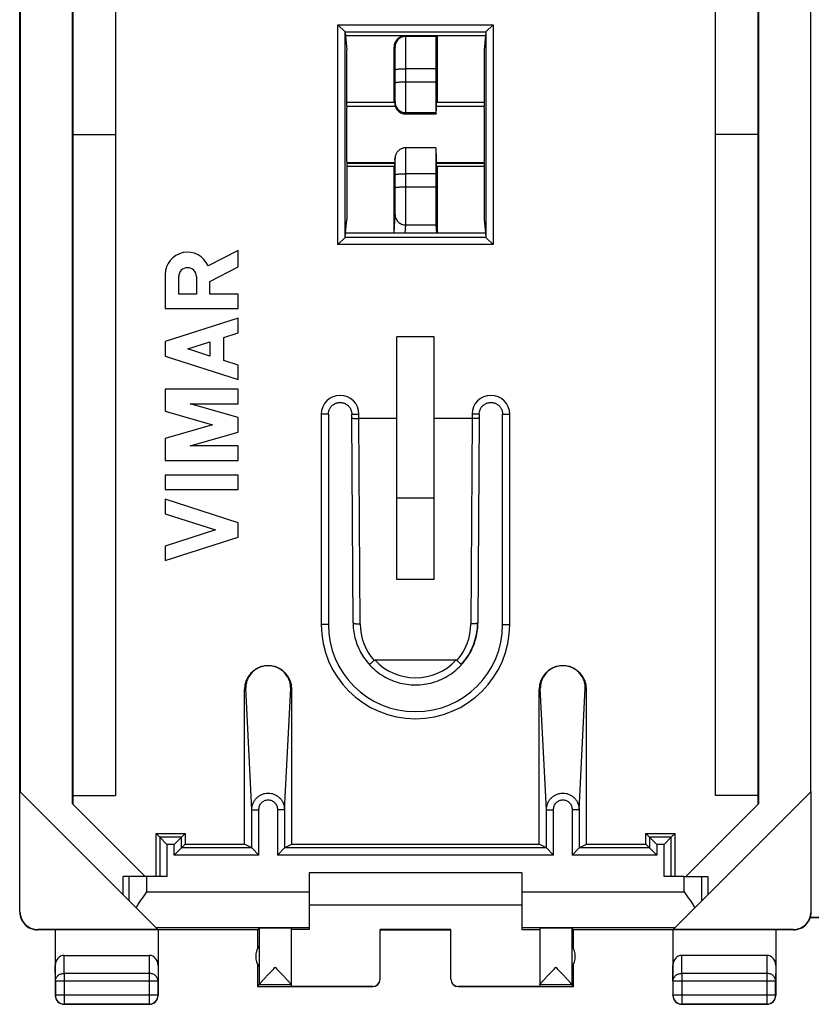
# Model space of a CAD drawing. Units: millimetres. Extents: x -22.4 to 22.4, y -24.5 to 24.5.
# Drawn here: x -22.4 to -0.1, y -24.5 to 3.2 of the extents above; entities that cross this region are included whole.
import ezdxf

# ---------------------------------------------------------------- set-up
doc = ezdxf.new("R2010")
doc.units = ezdxf.units.MM
doc.header["$LTSCALE"] = 16.335
doc.layers.get('0').update_dxf_attribs({"linetype": 'CONTINUOUS'})
for name, color, linetype in [('ASSI', 7, 'CONTINUOUS'), ('DRAFT', 7, 'CONTINUOUS'), ('RACCORDO', 7, 'CONTINUOUS')]:
    doc.layers.add(name, color=color, linetype=linetype)

msp = doc.modelspace()

# ---------------------------------------------------------------- linework, layer by layer
at = {"color": 7, "linetype": 'CONTINUOUS'}
for p, q in [((-22.4, -21.9), (-22.4, 21.9)), ((-20.9, 18.869), (-20.9, -18.869)), ((-1.6, -18.869), (-1.6, 18.869)), ((-20.917, -18.851), (-20.917, 18.851)), ((-19.7, 18.615), (-19.7, -18.615)), ((-2.8, -18.615), (-2.8, 18.615)), ((-1.583, 18.851), (-1.583, -18.851)), ((-22.383, 18.517), (-22.383, -18.517)), ((-0.117, -18.517), (-0.117, 18.517)), ((-11.83, 0.9), (-13.185, 0.9)), ((-9.315, 0.9), (-10.666, 0.9)), ((-20.9, 0), (-19.7, 0)), ((-1.6, 0), (-2.8, 0)), ((-11.831, -0.9), (-13.185, -0.9)), ((-9.315, -0.9), (-10.664, -0.9)), ((-11.775, -12.537), (-11.775, -5.696)), ((-10.725, -5.696), (-11.775, -5.696)), ((-10.725, -12.537), (-10.725, -5.696)), ((-11.775, -10.234), (-10.725, -10.234)), ((-10.725, -12.537), (-11.775, -12.537)), ((-18.506, -22.394), (-22.392, -18.508)), ((-22.392, -21.894), (-22.392, -18.508)), ((-0.108, -18.508), (-3.994, -22.394)), ((-0.108, -21.894), (-0.108, -18.508)), ((-20.917, -18.851), (-18.869, -20.9)), ((-20.9, -18.615), (-19.7, -18.615)), ((-3.631, -20.9), (-1.583, -18.851)), ((-1.6, -18.615), (-2.8, -18.615)), ((-8.25, -20.8), (-14.25, -20.8)), ((-14.25, -20.8), (-14.25, -22.394)), ((-8.25, -20.8), (-8.25, -22.394)), ((-18.817, -20.9), (-19.483, -20.9)), ((-19.483, -21.417), (-19.483, -20.9)), ((-3.683, -20.9), (-3.017, -20.9)), ((-3.017, -20.9), (-3.017, -21.417)), ((-14.25, -21.7), (-8.25, -21.7)), ((-15.7, -22.4), (-21.9, -22.4)), ((-18.506, -22.394), (-21.892, -22.394)), ((-21.4, -22.4), (-21.4, -24.25)), ((-18.5, -22.4), (-18.5, -24.25)), ((-15.7, -22.4), (-15.656, -22.356)), ((-15.7, -22.4), (-15.7, -22.932)), ((-14.75, -22.356), (-14.75, -23.994)), ((-14.25, -22.394), (-14.75, -22.394)), ((-10.25, -22.395), (-12.25, -22.395)), ((-12.25, -23.794), (-12.25, -22.395)), ((-12.25, -22.4), (-10.25, -22.4)), ((-10.25, -23.794), (-10.25, -22.395)), ((-8.25, -22.394), (-7.75, -22.394)), ((-7.75, -22.356), (-7.75, -23.994)), ((-6.8, -22.4), (-6.844, -22.356)), ((-0.6, -22.4), (-6.8, -22.4)), ((-6.8, -22.932), (-6.8, -22.4)), ((-4, -22.4), (-4, -24.25)), ((-0.608, -22.394), (-3.994, -22.394)), ((-1.1, -22.4), (-1.1, -24.25)), ((-15.656, -22.859), (-15.656, -23.441)), ((-6.844, -22.859), (-6.844, -23.441)), ((-21.151, -23.123), (-18.749, -23.123)), ((-1.349, -23.123), (-3.751, -23.123)), ((-15.7, -23.368), (-15.7, -24)), ((-6.8, -24), (-6.8, -23.368)), ((-15.656, -23.956), (-15.7, -24)), ((-15.7, -24), (-12.45, -24)), ((-12.45, -23.994), (-14.75, -23.994)), ((-7.75, -23.994), (-10.05, -23.994)), ((-10.05, -24), (-6.8, -24)), ((-6.844, -23.956), (-6.8, -24)), ((-18.75, -24.5), (-21.15, -24.5)), ((-1.35, -24.5), (-3.75, -24.5))]:
    msp.add_line(p, q, dxfattribs=at)
at = {"color": 253, "linetype": 'CONTINUOUS'}
for p, q in [((-19.317, -21.583), (-19.317, -20.9)), ((-18.817, -21.336), (-18.817, -20.9)), ((-3.683, -21.336), (-3.683, -20.9)), ((-3.183, -21.583), (-3.183, -20.9)), ((-18.817, -21.336), (-14.25, -21.336)), ((-8.25, -21.336), (-3.683, -21.336)), ((-22.4, -21.9), (-22.392, -21.894)), ((-0.108, -21.894), (-0.1, -21.9)), ((-21.9, -22.4), (-21.892, -22.394)), ((-18.564, -22.336), (-14.25, -22.336)), ((-15.656, -22.356), (-15.656, -23.954)), ((-8.25, -22.336), (-3.936, -22.336)), ((-6.844, -22.356), (-6.844, -23.954)), ((-0.608, -22.394), (-0.6, -22.4)), ((-21.146, -23.628), (-21.151, -23.123)), ((-18.749, -23.123), (-18.754, -23.628)), ((-3.746, -23.628), (-3.751, -23.123)), ((-1.349, -23.123), (-1.354, -23.628)), ((-21.396, -23.844), (-21.4, -23.41)), ((-18.5, -23.41), (-18.504, -23.844)), ((-3.996, -23.844), (-4, -23.41)), ((-1.1, -23.41), (-1.104, -23.844)), ((-18.504, -23.844), (-21.396, -23.844)), ((-21.396, -23.844), (-21.396, -24.246)), ((-18.754, -23.628), (-21.146, -23.628)), ((-21.146, -23.628), (-21.146, -24.496)), ((-18.754, -23.628), (-18.754, -24.496)), ((-18.504, -24.246), (-18.504, -23.844)), ((-1.104, -23.844), (-3.996, -23.844)), ((-3.996, -23.844), (-3.996, -24.246)), ((-1.354, -23.628), (-3.746, -23.628)), ((-3.746, -23.628), (-3.746, -24.496)), ((-1.354, -23.628), (-1.354, -24.496)), ((-1.104, -24.246), (-1.104, -23.844)), ((-14.75, -23.956), (-15.656, -23.956)), ((-12.45, -24), (-12.45, -23.994)), ((-10.05, -23.994), (-10.05, -24)), ((-6.844, -23.956), (-7.75, -23.956)), ((-21.4, -24.25), (-21.396, -24.246)), ((-18.504, -24.246), (-21.396, -24.246)), ((-18.5, -24.25), (-18.504, -24.246)), ((-4, -24.25), (-3.996, -24.246)), ((-1.104, -24.246), (-3.996, -24.246)), ((-1.1, -24.25), (-1.104, -24.246)), ((-21.15, -24.5), (-21.146, -24.496)), ((-21.146, -24.496), (-18.754, -24.496)), ((-18.75, -24.5), (-18.754, -24.496)), ((-3.75, -24.5), (-3.746, -24.496)), ((-3.746, -24.496), (-1.354, -24.496)), ((-1.35, -24.5), (-1.354, -24.496))]:
    msp.add_line(p, q, dxfattribs=at)
at = {"color": 7, "linetype": 'CONTINUOUS'}
for centre, radius, start, end in [((-21.9, -21.9), 0.5, 180, 270.0547), ((-0.6, -21.9), 0.5, 269.9453, 360), ((-15.25, -23.15), 0.5, 144.3638, 215.6362), ((-7.25, -23.15), 0.5, 324.3638, 35.6362), ((-12.45, -23.8), 0.2, 270.0004, 357.5006), ((-10.05, -23.8), 0.2, 182.4994, 269.9996), ((-21.15, -24.25), 0.25, 179.9997, 270.0003), ((-18.75, -24.25), 0.25, 269.9997, 0.0003), ((-3.75, -24.25), 0.25, 179.9997, 270.0003), ((-1.35, -24.25), 0.25, 269.9997, 0.0003)]:
    msp.add_arc(centre, radius, start, end, dxfattribs=at)
at = {"color": 253, "linetype": 'CONTINUOUS'}
for centre, start, end in [((-21.146, -24.246), 180.0025, 269.9975), ((-18.754, -24.246), 270.0025, 359.9975), ((-3.746, -24.246), 180.0025, 269.9975), ((-1.354, -24.246), 270.0025, 359.9975)]:
    msp.add_arc(centre, 0.25, start, end, dxfattribs=at)
at = {"color": 7, "linetype": 'CONTINUOUS'}
for centre, major_axis, ratio, start_param, end_param in [((-21.892, -21.894), (0.416, 0.277), 0.999945, 2.553622, 4.124368), ((-0.608, -21.894), (0.416, -0.277), 0.999945, -0.982775, 0.587971), ((-15.203, -22.356), (0.453, 0), 0.005818, 0, 3.135775), ((-7.297, -22.356), (0.453, 0), 0.005818, 0.005818, 3.141593), ((-21.15, -23.411), (-0.003, 0.289), 0.866014, -0.008726, 1.559161), ((-18.75, -23.411), (0.003, 0.289), 0.866014, -1.559161, 0.008726), ((-3.75, -23.411), (-0.003, 0.289), 0.866014, -0.008726, 1.559161), ((-1.35, -23.411), (0.003, 0.289), 0.866014, -1.559161, 0.008726), ((-12.45, -23.794), (0, -0.2), 0.999983, 0, 1.570796), ((-10.05, -23.794), (0, 0.2), 0.999983, 1.570796, 3.141593), ((-15.656, -23.456), (0, 0.5), 0.005818, -3.135775, -3.042243), ((-6.844, -23.456), (0, 0.5), 0.005818, -3.240942, -3.14741)]:
    msp.add_ellipse(centre, major_axis=major_axis, ratio=ratio, start_param=start_param, end_param=end_param, dxfattribs=at)
for points, knots in [([(-19.121, -21.779), (-19.098, -21.742), (-19.049, -21.669), (-18.948, -21.521), (-18.869, -21.411), (-18.817, -21.336)], [0, 0, 0, 0, 0.241517, 0.490529, 1, 1, 1, 1]), ([(-3.683, -21.336), (-3.631, -21.411), (-3.552, -21.521), (-3.451, -21.669), (-3.402, -21.742), (-3.379, -21.779)], [0, 0, 0, 0, 0.509471, 0.758483, 1, 1, 1, 1]), ([(-15.656, -23.954), (-15.656, -23.953), (-15.655, -23.95), (-15.652, -23.945), (-15.648, -23.938), (-15.642, -23.931), (-15.635, -23.922), (-15.624, -23.907), (-15.606, -23.887), (-15.582, -23.86), (-15.555, -23.83), (-15.526, -23.798), (-15.494, -23.764), (-15.461, -23.728), (-15.414, -23.678), (-15.353, -23.614), (-15.279, -23.536), (-15.228, -23.483), (-15.203, -23.456)], [0, 0, 0, 0, 0.005393, 0.013743, 0.025099, 0.03936, 0.056365, 0.075922, 0.121886, 0.175659, 0.235797, 0.301075, 0.370478, 0.443183, 0.518518, 0.674961, 0.836335, 1, 1, 1, 1]), ([(-15.203, -23.456), (-15.178, -23.483), (-15.127, -23.536), (-15.052, -23.615), (-14.992, -23.679), (-14.945, -23.729), (-14.911, -23.765), (-14.88, -23.799), (-14.85, -23.831), (-14.823, -23.861), (-14.799, -23.888), (-14.782, -23.908), (-14.77, -23.922), (-14.763, -23.931), (-14.758, -23.939), (-14.754, -23.945), (-14.751, -23.95), (-14.75, -23.953), (-14.75, -23.954)], [0, 0, 0, 0, 0.164091, 0.325871, 0.482674, 0.558161, 0.630989, 0.70048, 0.765796, 0.825912, 0.879581, 0.925341, 0.944754, 0.961583, 0.975639, 0.986761, 0.994856, 1, 1, 1, 1]), ([(-7.75, -23.954), (-7.75, -23.953), (-7.749, -23.95), (-7.746, -23.945), (-7.742, -23.939), (-7.737, -23.931), (-7.73, -23.922), (-7.718, -23.908), (-7.701, -23.888), (-7.677, -23.861), (-7.65, -23.831), (-7.62, -23.799), (-7.589, -23.765), (-7.555, -23.729), (-7.508, -23.679), (-7.448, -23.615), (-7.373, -23.536), (-7.322, -23.483), (-7.297, -23.456)], [0, 0, 0, 0, 0.005144, 0.013239, 0.024361, 0.038417, 0.055246, 0.074659, 0.120419, 0.174088, 0.234204, 0.29952, 0.369011, 0.441839, 0.517326, 0.674129, 0.835909, 1, 1, 1, 1]), ([(-7.297, -23.456), (-7.272, -23.483), (-7.221, -23.536), (-7.147, -23.614), (-7.086, -23.678), (-7.039, -23.728), (-7.006, -23.764), (-6.974, -23.798), (-6.945, -23.83), (-6.918, -23.86), (-6.894, -23.887), (-6.876, -23.907), (-6.865, -23.922), (-6.858, -23.931), (-6.852, -23.938), (-6.848, -23.945), (-6.845, -23.95), (-6.844, -23.953), (-6.844, -23.954)], [0, 0, 0, 0, 0.163665, 0.325039, 0.481482, 0.556817, 0.629522, 0.698925, 0.764202, 0.824341, 0.878114, 0.924078, 0.943635, 0.96064, 0.974901, 0.986257, 0.994607, 1, 1, 1, 1])]:
    msp.add_open_spline(points, degree=3, knots=knots, dxfattribs=at)
at = {"color": 253, "linetype": 'CONTINUOUS'}
for points in [[(-21.396, -23.844), (-21.396, -23.83), (-21.392, -23.802), (-21.378, -23.761), (-21.354, -23.723), (-21.312, -23.679), (-21.242, -23.639), (-21.178, -23.628), (-21.146, -23.628)], [(-18.504, -23.844), (-18.504, -23.83), (-18.508, -23.802), (-18.522, -23.761), (-18.546, -23.723), (-18.588, -23.679), (-18.658, -23.639), (-18.722, -23.628), (-18.754, -23.628)], [(-3.996, -23.844), (-3.996, -23.83), (-3.992, -23.802), (-3.978, -23.761), (-3.954, -23.723), (-3.912, -23.679), (-3.842, -23.639), (-3.778, -23.628), (-3.746, -23.628)], [(-1.104, -23.844), (-1.104, -23.83), (-1.108, -23.802), (-1.122, -23.761), (-1.146, -23.723), (-1.188, -23.679), (-1.258, -23.639), (-1.322, -23.628), (-1.354, -23.628)]]:
    msp.add_open_spline(points, degree=3, knots=[0, 0, 0, 0, 0.116239, 0.233978, 0.354371, 0.478098, 0.734538, 1, 1, 1, 1], dxfattribs=at)
at = {"layer": 'ASSI', "color": 7, "linetype": 'CONTINUOUS'}
for p, q in [((-16.25, -3.261), (-17.092, -3.698)), ((-16.25, -3.723), (-16.25, -3.261)), ((-17.043, -4.134), (-16.25, -3.723)), ((-18.3, -3.942), (-18.3, -4.902)), ((-17.921, -4.497), (-17.921, -3.999)), ((-17.422, -3.998), (-17.422, -4.497)), ((-17.043, -4.492), (-17.043, -4.134)), ((-17.422, -4.497), (-17.921, -4.497)), ((-16.25, -4.492), (-17.043, -4.492)), ((-16.25, -4.902), (-16.25, -4.492)), ((-18.3, -4.902), (-16.25, -4.902)), ((-16.25, -5.175), (-18.3, -5.833)), ((-16.25, -5.585), (-16.25, -5.175)), ((-16.653, -5.715), (-16.25, -5.585)), ((-16.653, -6.362), (-16.653, -5.715)), ((-18.3, -5.833), (-18.3, -6.243)), ((-17.662, -6.038), (-17.043, -5.84)), ((-17.043, -6.237), (-17.662, -6.038)), ((-17.043, -5.84), (-17.043, -6.237)), ((-18.3, -6.243), (-16.25, -6.902)), ((-16.25, -6.491), (-16.653, -6.362)), ((-16.25, -6.902), (-16.25, -6.491)), ((-18.3, -7.175), (-18.3, -7.795)), ((-16.25, -7.175), (-18.3, -7.175)), ((-16.25, -7.585), (-16.25, -7.175)), ((-16.25, -7.973), (-17.602, -7.585)), ((-17.602, -7.585), (-16.25, -7.585)), ((-18.3, -7.795), (-16.965, -8.178)), ((-16.25, -8.383), (-16.25, -7.973)), ((-16.965, -8.178), (-18.3, -8.56)), ((-18.3, -8.56), (-18.3, -9.18)), ((-17.602, -8.77), (-16.25, -8.383)), ((-16.25, -8.77), (-17.602, -8.77)), ((-16.25, -9.18), (-16.25, -8.77)), ((-18.3, -9.18), (-16.25, -9.18)), ((-18.3, -9.59), (-18.3, -10)), ((-16.25, -9.59), (-18.3, -9.59)), ((-16.25, -10), (-16.25, -9.59)), ((-18.3, -10), (-16.25, -10)), ((-18.3, -10.274), (-18.3, -10.684)), ((-16.25, -10.932), (-18.3, -10.274)), ((-18.3, -10.684), (-16.888, -11.137)), ((-16.25, -11.342), (-16.25, -10.932)), ((-16.888, -11.137), (-18.3, -11.59)), ((-18.3, -12), (-16.25, -11.342)), ((-18.3, -11.59), (-18.3, -12))]:
    msp.add_line(p, q, dxfattribs=at)
for centre, radius, start, end in [((-17.671, -3.942), 0.629, 22.8429, 179.9999), ((-17.671, -3.998), 0.249, 0.0026, 180.0026)]:
    msp.add_arc(centre, radius, start, end, dxfattribs=at)
at = {"layer": 'DRAFT', "color": 7, "linetype": 'CONTINUOUS'}
for p, q in [((-13.224, 2.781), (-13.185, 2.388)), ((-9.276, 2.781), (-13.224, 2.781)), ((-10.646, 2.781), (-10.646, 2.767)), ((-9.276, 2.781), (-9.315, 2.388)), ((-10.644, 2.767), (-10.644, 0.9)), ((-13.185, 0.8), (-13.185, 2.388)), ((-9.315, 2.388), (-9.315, 0.8)), ((-11.83, 0.9), (-13.185, 0.9)), ((-9.315, 0.9), (-10.666, 0.9)), ((-13.185, 0.8), (-13.188, 0.793)), ((-11.816, 0.793), (-13.188, 0.793)), ((-13.185, 0.8), (-11.818, 0.8)), ((-10.667, 0.8), (-9.315, 0.8)), ((-9.312, 0.793), (-10.667, 0.793)), ((-9.315, 0.8), (-9.312, 0.793)), ((-13.188, -0.793), (-13.185, -0.8)), ((-11.83, -0.793), (-13.188, -0.793)), ((-13.185, -0.8), (-13.185, -2.388)), ((-13.185, -0.8), (-11.83, -0.8)), ((-9.312, -0.793), (-10.666, -0.793)), ((-10.666, -0.8), (-9.315, -0.8)), ((-9.312, -0.793), (-9.315, -0.8)), ((-9.315, -0.8), (-9.315, -2.388)), ((-11.831, -0.9), (-13.185, -0.9)), ((-9.315, -0.9), (-10.664, -0.9)), ((-10.644, -0.9), (-10.644, -2.781)), ((-13.224, -2.781), (-13.185, -2.388)), ((-9.315, -2.388), (-9.276, -2.781)), ((-9.276, -2.781), (-13.224, -2.781)), ((-18.559, -19.691), (-17.741, -19.691)), ((-18.559, -20.9), (-18.559, -19.691)), ((-17.741, -19.691), (-17.741, -19.991)), ((-4.759, -19.691), (-3.941, -19.691)), ((-4.759, -19.991), (-4.759, -19.691)), ((-3.941, -19.691), (-3.941, -20.9)), ((-17.741, -19.991), (-16.067, -19.991)), ((-14.733, -19.991), (-7.767, -19.991)), ((-6.433, -19.991), (-4.759, -19.991))]:
    msp.add_line(p, q, dxfattribs=at)
for centre, start_param, end_param in [((-13.185, 0), 0.493631, 2.647962), ((-9.315, 0), -2.647962, -0.493631)]:
    msp.add_ellipse(centre, major_axis=(0, 0.9), ratio=0.008727, start_param=start_param, end_param=end_param, dxfattribs=at)
at = {"layer": 'RACCORDO', "color": 253, "linetype": 'CONTINUOUS'}
for p, q in [((-13.435, -3.096), (-13.435, 3.096)), ((-13.435, 3.096), (-9.065, 3.096)), ((-9.065, 3.096), (-9.065, -3.096)), ((-13.236, 2.897), (-9.264, 2.897)), ((-13.235, -2.895), (-13.235, 2.895)), ((-9.265, 2.895), (-9.265, -2.895)), ((-11.827, 2.467), (-11.854, 2.467)), ((-11.521, 1.487), (-11.521, 1.854)), ((-10.681, 1.854), (-11.521, 1.854)), ((-11.521, 1.487), (-10.681, 1.487)), ((-11.83, 0.923), (-11.83, 0.902)), ((-11.83, 0.902), (-11.829, 0.881)), ((-11.829, 0.881), (-11.826, 0.919)), ((-11.829, 0.881), (-11.829, 0.878)), ((-11.529, 0.582), (-11.526, 0.62)), ((-11.529, 0.582), (-11.529, 0.581)), ((-11.529, 0.582), (-10.671, 0.582)), ((-11.526, 0.62), (-10.674, 0.62)), ((-11.829, -0.721), (-11.83, -0.782)), ((-11.83, -0.782), (-11.83, -0.8)), ((-11.826, -0.675), (-11.829, -0.713)), ((-11.829, -0.713), (-11.829, -0.711)), ((-11.829, -0.713), (-11.829, -0.721)), ((-11.826, -0.675), (-11.824, -0.645)), ((-11.825, -0.673), (-11.826, -0.675)), ((-11.521, -1.471), (-11.521, -1.103)), ((-10.681, -1.103), (-11.521, -1.103)), ((-11.521, -1.471), (-10.681, -1.471)), ((-11.854, -2.781), (-11.827, -2.247)), ((-11.539, -2.781), (-11.527, -2.543)), ((-11.527, -2.543), (-10.673, -2.543)), ((-9.264, -2.897), (-13.236, -2.897)), ((-9.065, -3.096), (-13.435, -3.096)), ((-13.905, -7.875), (-13.905, -13.8)), ((-13.705, -7.875), (-13.905, -7.875)), ((-13.045, -7.875), (-12.845, -7.875)), ((-12.845, -8), (-12.845, -7.875)), ((-12.81, -13.785), (-12.845, -8)), ((-9.655, -8), (-9.69, -13.785)), ((-9.655, -7.875), (-9.655, -8)), ((-9.455, -7.875), (-9.655, -7.875)), ((-8.795, -7.875), (-8.595, -7.875)), ((-8.595, -13.8), (-8.595, -7.875)), ((-13.705, -13.8), (-13.905, -13.8)), ((-8.795, -13.8), (-8.595, -13.8)), ((-16.034, -15.595), (-16.067, -15.628)), ((-15.861, -19.017), (-16.034, -15.595)), ((-14.939, -19.017), (-14.766, -15.595)), ((-14.766, -15.595), (-14.733, -15.628)), ((-7.734, -15.595), (-7.767, -15.628)), ((-7.561, -19.017), (-7.734, -15.595)), ((-6.639, -19.017), (-6.466, -15.595)), ((-6.466, -15.595), (-6.433, -15.628)), ((-15.861, -19.017), (-15.661, -19.017)), ((-15.861, -20.094), (-15.861, -19.017)), ((-15.661, -20.294), (-15.661, -19.017)), ((-14.939, -19.017), (-15.139, -19.017)), ((-15.139, -19.017), (-15.139, -20.294)), ((-14.939, -19.017), (-14.939, -20.094)), ((-7.561, -19.017), (-7.361, -19.017)), ((-7.561, -20.094), (-7.561, -19.017)), ((-7.361, -20.294), (-7.361, -19.017)), ((-6.639, -19.017), (-6.839, -19.017)), ((-6.839, -19.017), (-6.839, -20.294)), ((-6.639, -19.017), (-6.639, -20.094)), ((-17.844, -19.794), (-18.456, -19.794)), ((-18.456, -19.794), (-18.456, -20.9)), ((-17.844, -20.094), (-17.844, -19.794)), ((-4.044, -19.794), (-4.656, -19.794)), ((-4.656, -19.794), (-4.656, -20.094)), ((-4.044, -20.9), (-4.044, -19.794)), ((-18.044, -19.994), (-18.256, -19.994)), ((-18.256, -19.994), (-18.256, -20.9)), ((-18.044, -20.294), (-18.044, -19.994)), ((-15.861, -20.094), (-17.844, -20.094)), ((-7.561, -20.094), (-14.939, -20.094)), ((-4.656, -20.094), (-6.639, -20.094)), ((-4.244, -19.994), (-4.456, -19.994)), ((-4.456, -19.994), (-4.456, -20.294)), ((-4.244, -20.9), (-4.244, -19.994)), ((-15.661, -20.294), (-18.044, -20.294)), ((-7.361, -20.294), (-15.139, -20.294)), ((-4.456, -20.294), (-6.839, -20.294)), ((0.125, -22.058), (-0.125, -22.058))]:
    msp.add_line(p, q, dxfattribs=at)
at = {"layer": 'RACCORDO', "color": 7, "linetype": 'CONTINUOUS'}
for p, q in [((-13.236, 2.897), (-13.435, 3.096)), ((-9.264, 2.897), (-9.065, 3.096)), ((-13.235, 2.895), (-13.224, 2.781)), ((-9.265, 2.895), (-9.276, 2.781)), ((-10.646, 2.767), (-11.555, 2.767)), ((-11.854, 0.9), (-11.854, 2.467)), ((-11.821, 1.461), (-11.821, 1.828)), ((-10.681, 1.854), (-10.681, 1.487)), ((-11.835, 1.216), (-11.834, 1.211)), ((-11.834, 1.211), (-11.834, 1.204)), ((-11.834, 1.204), (-11.834, 1.194)), ((-11.834, 1.194), (-11.833, 1.177)), ((-11.833, 1.177), (-11.833, 1.155)), ((-11.833, 1.155), (-11.832, 1.13)), ((-11.832, 1.13), (-11.832, 1.1)), ((-11.832, 1.1), (-11.831, 1.066)), ((-11.831, 1.066), (-11.831, 1.027)), ((-11.831, 1.027), (-11.83, 0.969)), ((-11.83, 0.969), (-11.83, 0.902)), ((-11.83, 0.902), (-11.829, 0.878)), ((-11.829, 0.878), (-11.829, 0.878)), ((-11.529, 0.581), (-10.67, 0.581)), ((-10.674, 0.62), (-10.671, 0.582)), ((-10.671, 0.582), (-10.67, 0.581)), ((-10.675, -0.373), (-11.525, -0.373)), ((-10.674, -0.376), (-10.675, -0.373)), ((-11.83, -0.795), (-11.831, -0.862)), ((-11.829, -0.711), (-11.83, -0.795)), ((-11.829, -0.713), (-11.828, -0.683)), ((-11.824, -0.645), (-11.828, -0.683)), ((-11.854, -2.781), (-11.854, -0.9)), ((-11.833, -1.071), (-11.834, -1.109)), ((-11.834, -1.109), (-11.834, -1.141)), ((-11.832, -1.028), (-11.833, -1.071)), ((-11.831, -0.923), (-11.832, -0.978)), ((-11.832, -0.978), (-11.832, -1.028)), ((-11.831, -0.862), (-11.831, -0.923)), ((-10.681, -1.103), (-10.681, -1.471)), ((-11.835, -1.189), (-11.836, -1.2)), ((-11.836, -1.2), (-11.836, -1.208)), ((-11.834, -1.141), (-11.835, -1.168)), ((-11.835, -1.168), (-11.835, -1.189)), ((-11.821, -1.497), (-11.821, -1.129)), ((-10.673, -2.543), (-10.662, -2.781)), ((-13.236, -2.897), (-13.435, -3.096)), ((-13.235, -2.895), (-13.224, -2.781)), ((-9.276, -2.781), (-9.265, -2.895)), ((-9.264, -2.897), (-9.065, -3.096)), ((-13.705, -7.875), (-13.705, -13.8)), ((-13.045, -7.983), (-13.045, -7.875)), ((-13.01, -13.751), (-13.045, -7.983)), ((-11.775, -8), (-12.845, -8)), ((-9.655, -8), (-10.725, -8)), ((-9.455, -7.983), (-9.49, -13.751)), ((-9.455, -7.875), (-9.455, -7.983)), ((-8.795, -13.8), (-8.795, -7.875)), ((-10.11, -14.806), (-12.39, -14.806)), ((-16.067, -19.991), (-16.067, -15.628)), ((-14.733, -19.991), (-14.733, -15.628)), ((-7.767, -19.991), (-7.767, -15.628)), ((-6.433, -19.991), (-6.433, -15.628)), ((-18.456, -19.794), (-18.559, -19.691)), ((-17.844, -19.794), (-17.741, -19.691)), ((-4.656, -19.794), (-4.759, -19.691)), ((-4.044, -19.794), (-3.941, -19.691)), ((-18.256, -19.994), (-18.456, -19.794)), ((-18.044, -19.994), (-17.844, -19.794)), ((-4.456, -19.994), (-4.656, -19.794)), ((-4.244, -19.994), (-4.044, -19.794)), ((-17.844, -20.094), (-18.044, -20.294)), ((-17.844, -20.094), (-17.741, -19.991)), ((-15.861, -20.094), (-16.067, -19.991)), ((-15.861, -20.094), (-15.661, -20.294)), ((-14.939, -20.094), (-15.139, -20.294)), ((-14.939, -20.094), (-14.733, -19.991)), ((-7.561, -20.094), (-7.767, -19.991)), ((-7.561, -20.094), (-7.361, -20.294)), ((-6.639, -20.094), (-6.839, -20.294)), ((-6.639, -20.094), (-6.433, -19.991)), ((-4.656, -20.094), (-4.759, -19.991)), ((-4.456, -20.294), (-4.656, -20.094)), ((-18.256, -20.9), (-18.817, -20.9)), ((-3.683, -20.9), (-4.244, -20.9)), ((0.126, -22.06), (-0.126, -22.06))]:
    msp.add_line(p, q, dxfattribs=at)
for points in [[(-11.835, 1.218), (-11.835, 1.218), (-11.835, 1.219), (-11.835, 1.22), (-11.835, 1.219), (-11.835, 1.218), (-11.835, 1.216)], [(-11.525, -0.373), (-11.537, -0.373), (-11.556, -0.375), (-11.575, -0.377), (-11.593, -0.381), (-11.611, -0.386), (-11.629, -0.391), (-11.645, -0.398), (-11.662, -0.406), (-11.677, -0.414), (-11.692, -0.424), (-11.706, -0.434), (-11.72, -0.445), (-11.732, -0.456), (-11.744, -0.468), (-11.755, -0.48), (-11.765, -0.493), (-11.774, -0.506), (-11.782, -0.519), (-11.79, -0.532), (-11.797, -0.546), (-11.803, -0.559), (-11.808, -0.572), (-11.812, -0.586), (-11.816, -0.598), (-11.819, -0.61), (-11.821, -0.622), (-11.823, -0.632), (-11.824, -0.641), (-11.824, -0.645)], [(-11.836, -1.208), (-11.836, -1.215), (-11.836, -1.217), (-11.837, -1.219), (-11.837, -1.219)], [(-13.705, -7.875), (-13.705, -7.87), (-13.704, -7.852), (-13.702, -7.835), (-13.7, -7.817), (-13.696, -7.8), (-13.692, -7.783), (-13.686, -7.766), (-13.68, -7.749), (-13.673, -7.733), (-13.665, -7.717), (-13.656, -7.702), (-13.646, -7.687), (-13.636, -7.673), (-13.624, -7.659), (-13.612, -7.646), (-13.6, -7.634), (-13.587, -7.622), (-13.573, -7.611), (-13.558, -7.601), (-13.543, -7.591), (-13.528, -7.583), (-13.512, -7.575), (-13.496, -7.568), (-13.479, -7.562), (-13.462, -7.557), (-13.445, -7.553), (-13.427, -7.549), (-13.41, -7.547), (-13.392, -7.546), (-13.374, -7.545), (-13.357, -7.546), (-13.339, -7.547), (-13.322, -7.55), (-13.304, -7.553), (-13.287, -7.557), (-13.27, -7.562), (-13.253, -7.569), (-13.237, -7.576), (-13.221, -7.583), (-13.206, -7.592), (-13.191, -7.602), (-13.176, -7.612), (-13.163, -7.623), (-13.149, -7.635), (-13.137, -7.647), (-13.125, -7.66), (-13.114, -7.674), (-13.103, -7.688), (-13.094, -7.703), (-13.085, -7.718), (-13.077, -7.734), (-13.07, -7.75), (-13.063, -7.767), (-13.058, -7.784), (-13.054, -7.801), (-13.05, -7.818), (-13.048, -7.836), (-13.046, -7.853), (-13.045, -7.871), (-13.045, -7.875)], [(-9.455, -7.875), (-9.455, -7.87), (-9.454, -7.852), (-9.452, -7.835), (-9.45, -7.817), (-9.446, -7.8), (-9.442, -7.783), (-9.436, -7.766), (-9.43, -7.749), (-9.423, -7.733), (-9.415, -7.717), (-9.406, -7.702), (-9.396, -7.687), (-9.386, -7.673), (-9.374, -7.659), (-9.362, -7.646), (-9.35, -7.634), (-9.337, -7.622), (-9.323, -7.611), (-9.308, -7.601), (-9.293, -7.591), (-9.278, -7.583), (-9.262, -7.575), (-9.246, -7.568), (-9.229, -7.562), (-9.212, -7.557), (-9.195, -7.553), (-9.177, -7.549), (-9.16, -7.547), (-9.142, -7.546), (-9.124, -7.545), (-9.107, -7.546), (-9.089, -7.547), (-9.072, -7.55), (-9.054, -7.553), (-9.037, -7.557), (-9.02, -7.562), (-9.003, -7.569), (-8.987, -7.575), (-8.971, -7.583), (-8.956, -7.592), (-8.941, -7.602), (-8.926, -7.612), (-8.913, -7.623), (-8.899, -7.635), (-8.887, -7.647), (-8.875, -7.66), (-8.864, -7.674), (-8.853, -7.688), (-8.844, -7.703), (-8.835, -7.718), (-8.827, -7.734), (-8.82, -7.75), (-8.813, -7.767), (-8.808, -7.784), (-8.804, -7.801), (-8.8, -7.818), (-8.798, -7.836), (-8.796, -7.853), (-8.795, -7.871), (-8.795, -7.875)], [(-13.01, -13.751), (-13.009, -13.791), (-13.007, -13.846), (-13.002, -13.901), (-12.997, -13.956), (-12.989, -14.01), (-12.98, -14.064), (-12.969, -14.118), (-12.956, -14.172), (-12.942, -14.225), (-12.926, -14.277), (-12.908, -14.329), (-12.889, -14.381), (-12.869, -14.431), (-12.846, -14.481), (-12.822, -14.531), (-12.797, -14.579), (-12.77, -14.627), (-12.742, -14.674), (-12.712, -14.72), (-12.681, -14.765), (-12.648, -14.809), (-12.614, -14.852), (-12.579, -14.894), (-12.554, -14.922)], [(-9.946, -14.922), (-9.92, -14.893), (-9.885, -14.851), (-9.851, -14.808), (-9.818, -14.764), (-9.787, -14.719), (-9.757, -14.673), (-9.729, -14.626), (-9.702, -14.578), (-9.677, -14.529), (-9.653, -14.48), (-9.631, -14.43), (-9.61, -14.379), (-9.591, -14.328), (-9.574, -14.276), (-9.558, -14.223), (-9.544, -14.17), (-9.531, -14.117), (-9.52, -14.063), (-9.511, -14.009), (-9.503, -13.954), (-9.497, -13.9), (-9.493, -13.845), (-9.491, -13.79), (-9.49, -13.751)], [(-12.554, -14.922), (-12.523, -14.956), (-12.479, -15), (-12.434, -15.043), (-12.388, -15.084), (-12.34, -15.123), (-12.291, -15.161), (-12.241, -15.197), (-12.189, -15.231), (-12.136, -15.263), (-12.082, -15.293), (-12.027, -15.322), (-11.971, -15.348), (-11.914, -15.373), (-11.856, -15.395), (-11.798, -15.416), (-11.738, -15.434), (-11.679, -15.45), (-11.618, -15.464), (-11.557, -15.476), (-11.496, -15.486), (-11.435, -15.494), (-11.373, -15.499), (-11.311, -15.502), (-11.249, -15.503), (-11.187, -15.502), (-11.126, -15.499), (-11.064, -15.493), (-11.002, -15.486), (-10.941, -15.476), (-10.88, -15.464), (-10.82, -15.45), (-10.76, -15.434), (-10.701, -15.415), (-10.643, -15.395), (-10.585, -15.372), (-10.528, -15.348), (-10.472, -15.321), (-10.417, -15.293), (-10.363, -15.262), (-10.31, -15.23), (-10.258, -15.196), (-10.208, -15.16), (-10.159, -15.122), (-10.111, -15.083), (-10.065, -15.042), (-10.02, -14.999), (-9.976, -14.955), (-9.946, -14.922)]]:
    msp.add_lwpolyline(points, dxfattribs=at)
for centre, radius, start, end in [((-11.527, 2.467), 0.3, 95.3026, 179.9601), ((-11.527, 2.47), 0.297, 90.0132, 95.3748), ((-11.531, 0.881), 0.299, 180.549, 187.4092), ((-11.529, 0.881), 0.3, 217.0061, 270.0044), ((-11.53, -0.713), 0.299, 172.4934, 174.2439), ((-11.25, -13.8), 2.455, 180, 360), ((-11.25, -13.75), 1.75, 318, 359.9653), ((-15.4, -15.628), 0.668, 94.3144, 180.0043), ((-15.4, -15.628), 0.668, 359.9957, 85.694), ((-11.25, -13.75), 1.75, 221.949, 222), ((-7.1, -15.628), 0.668, 94.3144, 180.0043), ((-7.1, -15.628), 0.668, 359.9957, 85.694)]:
    msp.add_arc(centre, radius, start, end, dxfattribs=at)
at = {"layer": 'RACCORDO', "color": 253, "linetype": 'CONTINUOUS'}
for centre, radius, start, end in [((20.243, 0.594), 32.09, 179.0999, 179.4535), ((-39.747, 0.693), 27.918, 0.4711, 0.7903), ((-54.196, -0.473), 42.367, 359.184, 359.5578), ((14.57, -0.706), 26.416, 180.4226, 180.8535), ((-13.375, -7.875), 0.53, 0.0001, 179.9999), ((-9.125, -7.875), 0.53, 0.0001, 179.9999), ((-11.25, -13.8), 2.655, 180, 360), ((-11.25, -13.775), 1.56, 180.3528, 221.7227), ((-11.25, -13.775), 1.56, 318.2773, 359.6472), ((-11.25, -13.75), 1.553, 222.8056, 317.1944)]:
    msp.add_arc(centre, radius, start, end, dxfattribs=at)
at = {"layer": 'RACCORDO', "color": 7, "linetype": 'CONTINUOUS'}
for centre, major_axis, ratio, start_param, end_param in [((-13.435, 2.895), (0.2, 0), 0.087489, 0.008727, 0.087266), ((-9.065, 2.895), (0.2, 0), 0.087489, 3.054326, 3.132866), ((-11.554, 2.467), (-0.217, 0.207), 0.999239, -0.810029, 0.760006), ((-10.673, 1.767), (-0.001, 1), 0.008694, -0.000007, 1.483523), ((-10.674, 1.417), (-0.001, 0.8), 0.008694, 1.483523, 3.05432), ((-10.662, 0), (-0.001, 0.95), 0.008694, -0.322319, 0.789025), ((-10.674, -1.173), (-0.001, 0.8), 0.008694, 0.000357, 1.483523), ((-10.671, -0.713), (0, 0.3), 0.008694, -0.963571, -0.087273), ((-10.662, 0), (-0.001, 0.95), 0.008694, 2.178022, 3.46409), ((-10.673, -1.558), (-0.001, 1), 0.008694, 1.483523, 2.967053), ((-13.435, -2.895), (0.2, 0), 0.087489, -0.087266, -0.008727), ((-9.065, -2.895), (0.2, 0), 0.087489, -3.132866, -3.054326), ((-15.861, -20.294), (0, 0.2), 0.017455, -0.017453, -0.008727), ((-14.939, -20.294), (0, 0.2), 0.017455, 0.008727, 0.017453), ((-7.561, -20.294), (0, 0.2), 0.017455, -0.017453, -0.008727), ((-6.639, -20.294), (0, 0.2), 0.017455, 0.008727, 0.017453)]:
    msp.add_ellipse(centre, major_axis=major_axis, ratio=ratio, start_param=start_param, end_param=end_param, dxfattribs=at)
at = {"layer": 'RACCORDO', "color": 253, "linetype": 'CONTINUOUS'}
for points, knots in [([(-11.521, 1.854), (-11.521, 1.915), (-11.521, 2.033), (-11.522, 2.204), (-11.522, 2.338), (-11.522, 2.437), (-11.523, 2.502), (-11.523, 2.561), (-11.524, 2.614), (-11.524, 2.659), (-11.525, 2.696), (-11.525, 2.723), (-11.525, 2.739), (-11.526, 2.749), (-11.526, 2.756), (-11.526, 2.762), (-11.527, 2.765), (-11.526, 2.767), (-11.527, 2.767)], [0, 0, 0, 0, 0.199444, 0.388921, 0.561758, 0.640093, 0.712116, 0.777177, 0.834748, 0.884322, 0.925459, 0.957839, 0.970651, 0.981165, 0.989366, 0.995242, 0.998784, 1, 1, 1, 1]), ([(-11.821, 1.828), (-11.821, 1.871), (-11.821, 1.954), (-11.822, 2.073), (-11.822, 2.182), (-11.823, 2.265), (-11.823, 2.323), (-11.824, 2.36), (-11.824, 2.392), (-11.825, 2.418), (-11.825, 2.436), (-11.825, 2.448), (-11.826, 2.455), (-11.826, 2.46), (-11.826, 2.464), (-11.826, 2.466), (-11.826, 2.467), (-11.827, 2.467)], [0, 0, 0, 0, 0.199423, 0.388878, 0.561698, 0.712045, 0.777101, 0.834666, 0.884238, 0.925376, 0.957762, 0.970578, 0.981098, 0.989306, 0.995191, 0.998746, 1, 1, 1, 1]), ([(-11.821, 1.828), (-11.821, 1.831), (-11.811, 1.835), (-11.795, 1.839), (-11.766, 1.843), (-11.73, 1.847), (-11.685, 1.85), (-11.615, 1.853), (-11.559, 1.854), (-11.521, 1.854)], [0, 0, 0, 0, 0.026452, 0.085916, 0.179121, 0.302816, 0.452694, 0.623303, 1, 1, 1, 1]), ([(-11.826, 0.919), (-11.825, 0.925), (-11.825, 0.943), (-11.824, 0.979), (-11.823, 1.032), (-11.822, 1.13), (-11.821, 1.275), (-11.821, 1.396), (-11.821, 1.461)], [0, 0, 0, 0, 0.033374, 0.100816, 0.199709, 0.326293, 0.642119, 1, 1, 1, 1]), ([(-11.821, 1.461), (-11.821, 1.464), (-11.811, 1.468), (-11.795, 1.472), (-11.766, 1.476), (-11.73, 1.48), (-11.685, 1.483), (-11.615, 1.486), (-11.559, 1.487), (-11.521, 1.487)], [0, 0, 0, 0, 0.026452, 0.085916, 0.179121, 0.302816, 0.452694, 0.623303, 1, 1, 1, 1]), ([(-11.526, 0.62), (-11.525, 0.63), (-11.525, 0.659), (-11.524, 0.717), (-11.523, 0.801), (-11.522, 0.958), (-11.521, 1.189), (-11.521, 1.383), (-11.521, 1.487)], [0, 0, 0, 0, 0.033354, 0.10078, 0.199669, 0.326258, 0.642096, 1, 1, 1, 1]), ([(-11.842, 1.098), (-11.842, 1.121), (-11.841, 1.152), (-11.84, 1.191), (-11.839, 1.212), (-11.839, 1.229), (-11.838, 1.24), (-11.838, 1.246), (-11.837, 1.248), (-11.837, 1.25), (-11.836, 1.25), (-11.836, 1.248), (-11.836, 1.246), (-11.836, 1.242), (-11.835, 1.234), (-11.834, 1.221), (-11.834, 1.202), (-11.833, 1.178), (-11.832, 1.136), (-11.832, 1.102), (-11.831, 1.078)], [0, 0, 0, 0, 0.208281, 0.290374, 0.357278, 0.408669, 0.444395, 0.456356, 0.464375, 0.468485, 0.469563, 0.473738, 0.481834, 0.493875, 0.509854, 0.553559, 0.612802, 0.687397, 0.777026, 1, 1, 1, 1]), ([(-11.829, 0.881), (-11.829, 0.842), (-11.814, 0.763), (-11.747, 0.664), (-11.647, 0.597), (-11.568, 0.582), (-11.529, 0.582)], [0, 0, 0, 0, 0.249538, 0.499384, 0.74959, 1, 1, 1, 1]), ([(-11.826, 0.919), (-11.826, 0.88), (-11.81, 0.802), (-11.743, 0.702), (-11.643, 0.636), (-11.565, 0.62), (-11.526, 0.62)], [0, 0, 0, 0, 0.249538, 0.499384, 0.74959, 1, 1, 1, 1]), ([(-11.521, -1.103), (-11.521, -1.055), (-11.521, -0.96), (-11.521, -0.823), (-11.522, -0.699), (-11.522, -0.604), (-11.523, -0.538), (-11.523, -0.496), (-11.523, -0.46), (-11.524, -0.43), (-11.524, -0.409), (-11.524, -0.395), (-11.524, -0.387), (-11.525, -0.381), (-11.525, -0.377), (-11.525, -0.375), (-11.525, -0.373), (-11.525, -0.373)], [0, 0, 0, 0, 0.199407, 0.38889, 0.561732, 0.7121, 0.777177, 0.834745, 0.884334, 0.925484, 0.957853, 0.970666, 0.98119, 0.989395, 0.995262, 0.998792, 1, 1, 1, 1]), ([(-11.821, -1.129), (-11.821, -1.099), (-11.821, -1.039), (-11.821, -0.954), (-11.822, -0.875), (-11.822, -0.816), (-11.823, -0.775), (-11.823, -0.748), (-11.823, -0.726), (-11.824, -0.707), (-11.824, -0.693), (-11.824, -0.681), (-11.825, -0.678), (-11.825, -0.672), (-11.825, -0.673)], [0, 0, 0, 0, 0.200252, 0.390456, 0.563824, 0.714453, 0.779539, 0.837031, 0.886454, 0.927347, 0.959372, 0.982277, 0.995832, 1, 1, 1, 1]), ([(-11.833, -1.076), (-11.833, -1.1), (-11.834, -1.134), (-11.835, -1.176), (-11.836, -1.201), (-11.836, -1.22), (-11.837, -1.233), (-11.837, -1.241), (-11.838, -1.245), (-11.838, -1.248), (-11.838, -1.249), (-11.839, -1.25), (-11.839, -1.248), (-11.84, -1.246), (-11.84, -1.242), (-11.84, -1.237), (-11.841, -1.227), (-11.841, -1.213), (-11.842, -1.191), (-11.843, -1.153), (-11.843, -1.122), (-11.844, -1.099)], [0, 0, 0, 0, 0.223757, 0.313903, 0.38909, 0.448982, 0.493262, 0.509496, 0.521786, 0.530136, 0.534578, 0.535706, 0.539513, 0.547233, 0.558915, 0.574547, 0.594111, 0.644943, 0.711223, 0.792744, 1, 1, 1, 1]), ([(-11.821, -1.129), (-11.821, -1.127), (-11.811, -1.122), (-11.795, -1.118), (-11.766, -1.114), (-11.73, -1.11), (-11.685, -1.107), (-11.615, -1.104), (-11.559, -1.103), (-11.521, -1.103)], [0, 0, 0, 0, 0.026452, 0.085916, 0.179121, 0.302816, 0.452694, 0.623303, 1, 1, 1, 1]), ([(-11.827, -2.247), (-11.825, -2.217), (-11.824, -2.129), (-11.822, -1.964), (-11.821, -1.745), (-11.821, -1.582), (-11.821, -1.497)], [0, 0, 0, 0, 0.121191, 0.35085, 0.657749, 1, 1, 1, 1]), ([(-11.821, -1.497), (-11.821, -1.494), (-11.811, -1.49), (-11.795, -1.486), (-11.766, -1.481), (-11.73, -1.478), (-11.685, -1.475), (-11.615, -1.471), (-11.559, -1.471), (-11.521, -1.471)], [0, 0, 0, 0, 0.026452, 0.085916, 0.179121, 0.302816, 0.452694, 0.623303, 1, 1, 1, 1]), ([(-11.527, -2.543), (-11.525, -2.499), (-11.524, -2.374), (-11.522, -2.139), (-11.521, -1.825), (-11.521, -1.593), (-11.521, -1.471)], [0, 0, 0, 0, 0.12117, 0.350831, 0.657736, 1, 1, 1, 1]), ([(-11.827, -2.247), (-11.827, -2.285), (-11.811, -2.363), (-11.744, -2.461), (-11.644, -2.527), (-11.566, -2.543), (-11.527, -2.543)], [0, 0, 0, 0, 0.248184, 0.497509, 0.748292, 1, 1, 1, 1]), ([(-13.01, -13.751), (-13.01, -13.752), (-13.009, -13.755), (-13.006, -13.758), (-13.001, -13.762), (-12.994, -13.765), (-12.986, -13.768), (-12.971, -13.772), (-12.949, -13.776), (-12.919, -13.78), (-12.885, -13.783), (-12.848, -13.785), (-12.823, -13.785), (-12.81, -13.785)], [0, 0, 0, 0, 0.017022, 0.038352, 0.066258, 0.101603, 0.144587, 0.195103, 0.317352, 0.464565, 0.631571, 0.81227, 1, 1, 1, 1]), ([(-9.49, -13.751), (-9.49, -13.752), (-9.491, -13.755), (-9.494, -13.758), (-9.499, -13.762), (-9.506, -13.765), (-9.514, -13.768), (-9.529, -13.772), (-9.551, -13.776), (-9.581, -13.78), (-9.615, -13.783), (-9.652, -13.785), (-9.677, -13.785), (-9.69, -13.785)], [0, 0, 0, 0, 0.017022, 0.038352, 0.066258, 0.101603, 0.144587, 0.195103, 0.317352, 0.464565, 0.631571, 0.81227, 1, 1, 1, 1]), ([(-15.861, -19.017), (-15.861, -18.987), (-15.855, -18.926), (-15.829, -18.839), (-15.787, -18.759), (-15.729, -18.688), (-15.659, -18.629), (-15.579, -18.585), (-15.491, -18.558), (-15.4, -18.549), (-15.309, -18.558), (-15.221, -18.585), (-15.141, -18.629), (-15.071, -18.688), (-15.013, -18.759), (-14.971, -18.839), (-14.945, -18.926), (-14.939, -18.987), (-14.939, -19.017)], [0, 0, 0, 0, 0.06221, 0.124462, 0.186796, 0.249236, 0.311792, 0.374456, 0.437205, 0.5, 0.562795, 0.625544, 0.688208, 0.750764, 0.813204, 0.875538, 0.93779, 1, 1, 1, 1]), ([(-7.561, -19.017), (-7.561, -18.987), (-7.555, -18.926), (-7.529, -18.839), (-7.487, -18.759), (-7.429, -18.688), (-7.359, -18.629), (-7.279, -18.585), (-7.191, -18.558), (-7.1, -18.549), (-7.009, -18.558), (-6.921, -18.585), (-6.841, -18.629), (-6.771, -18.688), (-6.713, -18.759), (-6.671, -18.839), (-6.645, -18.926), (-6.639, -18.987), (-6.639, -19.017)], [0, 0, 0, 0, 0.06221, 0.124462, 0.186796, 0.249236, 0.311792, 0.374456, 0.437205, 0.5, 0.562795, 0.625544, 0.688208, 0.750764, 0.813204, 0.875538, 0.93779, 1, 1, 1, 1]), ([(-15.661, -19.017), (-15.661, -18.982), (-15.649, -18.911), (-15.602, -18.834), (-15.549, -18.787), (-15.503, -18.761), (-15.453, -18.744), (-15.4, -18.738), (-15.347, -18.744), (-15.297, -18.761), (-15.251, -18.787), (-15.198, -18.834), (-15.151, -18.911), (-15.139, -18.982), (-15.139, -19.017)], [0, 0, 0, 0, 0.124773, 0.249491, 0.312125, 0.374753, 0.437378, 0.5, 0.562622, 0.625247, 0.687875, 0.750509, 0.875227, 1, 1, 1, 1]), ([(-7.361, -19.017), (-7.361, -18.982), (-7.349, -18.911), (-7.302, -18.834), (-7.249, -18.787), (-7.203, -18.761), (-7.153, -18.744), (-7.1, -18.738), (-7.047, -18.744), (-6.997, -18.761), (-6.951, -18.787), (-6.898, -18.834), (-6.851, -18.911), (-6.839, -18.982), (-6.839, -19.017)], [0, 0, 0, 0, 0.124773, 0.249491, 0.312125, 0.374753, 0.437378, 0.5, 0.562622, 0.625247, 0.687875, 0.750509, 0.875227, 1, 1, 1, 1])]:
    msp.add_open_spline(points, degree=3, knots=knots, dxfattribs=at)
at = {"layer": 'RACCORDO', "color": 7, "linetype": 'CONTINUOUS'}
msp.add_open_spline([(-11.827, 0.842), (-11.82, 0.792), (-11.8, 0.741), (-11.769, 0.7)], degree=3, dxfattribs=at)
for points, knots in [([(-13.045, -7.983), (-13.045, -7.984), (-13.044, -7.985), (-13.043, -7.986), (-13.04, -7.987), (-13.036, -7.988), (-13.026, -7.991), (-13.01, -7.993), (-12.985, -7.996), (-12.955, -7.998), (-12.921, -7.999), (-12.884, -8), (-12.858, -8), (-12.845, -8)], [0, 0, 0, 0, 0.009705, 0.016967, 0.026229, 0.051108, 0.084633, 0.176905, 0.300256, 0.450255, 0.621313, 0.806925, 1, 1, 1, 1]), ([(-9.455, -7.983), (-9.455, -7.984), (-9.456, -7.985), (-9.457, -7.986), (-9.46, -7.987), (-9.464, -7.988), (-9.474, -7.991), (-9.49, -7.993), (-9.515, -7.996), (-9.545, -7.998), (-9.579, -7.999), (-9.616, -8), (-9.642, -8), (-9.655, -8)], [0, 0, 0, 0, 0.009705, 0.016967, 0.026229, 0.051108, 0.084633, 0.176905, 0.300256, 0.450255, 0.621313, 0.806925, 1, 1, 1, 1]), ([(-14.766, -15.595), (-14.766, -15.554), (-14.774, -15.471), (-14.81, -15.352), (-14.869, -15.242), (-14.948, -15.145), (-15.044, -15.065), (-15.155, -15.005), (-15.275, -14.969), (-15.4, -14.956), (-15.525, -14.969), (-15.645, -15.005), (-15.756, -15.065), (-15.852, -15.145), (-15.931, -15.242), (-15.99, -15.352), (-16.026, -15.471), (-16.034, -15.554), (-16.034, -15.595)], [0, 0, 0, 0, 0.062124, 0.124304, 0.186588, 0.24901, 0.311582, 0.374295, 0.437118, 0.5, 0.562882, 0.625705, 0.688418, 0.75099, 0.813412, 0.875696, 0.937876, 1, 1, 1, 1]), ([(-12.414, -14.813), (-12.423, -14.821), (-12.44, -14.836), (-12.466, -14.858), (-12.489, -14.877), (-12.509, -14.894), (-12.526, -14.907), (-12.538, -14.915), (-12.546, -14.919), (-12.55, -14.921), (-12.552, -14.922), (-12.554, -14.922), (-12.554, -14.922)], [0, 0, 0, 0, 0.199543, 0.38819, 0.559775, 0.708689, 0.830125, 0.920258, 0.952736, 0.976576, 0.991907, 1, 1, 1, 1]), ([(-12.414, -14.813), (-12.411, -14.81), (-12.403, -14.806), (-12.394, -14.806), (-12.39, -14.806)], [0, 0, 0, 0, 0.498123, 1, 1, 1, 1]), ([(-10.086, -14.813), (-10.089, -14.81), (-10.097, -14.806), (-10.106, -14.806), (-10.11, -14.806)], [0, 0, 0, 0, 0.498123, 1, 1, 1, 1]), ([(-10.086, -14.813), (-10.077, -14.821), (-10.06, -14.836), (-10.034, -14.858), (-10.011, -14.877), (-9.991, -14.894), (-9.974, -14.907), (-9.962, -14.915), (-9.954, -14.919), (-9.95, -14.921), (-9.948, -14.922), (-9.946, -14.922), (-9.946, -14.922)], [0, 0, 0, 0, 0.199543, 0.388191, 0.559776, 0.708689, 0.830126, 0.920259, 0.952737, 0.976577, 0.991908, 1, 1, 1, 1]), ([(-6.466, -15.595), (-6.466, -15.554), (-6.474, -15.471), (-6.51, -15.352), (-6.569, -15.242), (-6.648, -15.145), (-6.744, -15.065), (-6.855, -15.005), (-6.975, -14.969), (-7.1, -14.956), (-7.225, -14.969), (-7.345, -15.005), (-7.456, -15.065), (-7.552, -15.145), (-7.631, -15.242), (-7.69, -15.352), (-7.726, -15.471), (-7.734, -15.554), (-7.734, -15.595)], [0, 0, 0, 0, 0.062124, 0.124304, 0.186588, 0.24901, 0.311582, 0.374295, 0.437118, 0.5, 0.562882, 0.625705, 0.688418, 0.75099, 0.813412, 0.875696, 0.937876, 1, 1, 1, 1])]:
    msp.add_open_spline(points, degree=3, knots=knots, dxfattribs=at)

doc.saveas('drawing.dxf')
